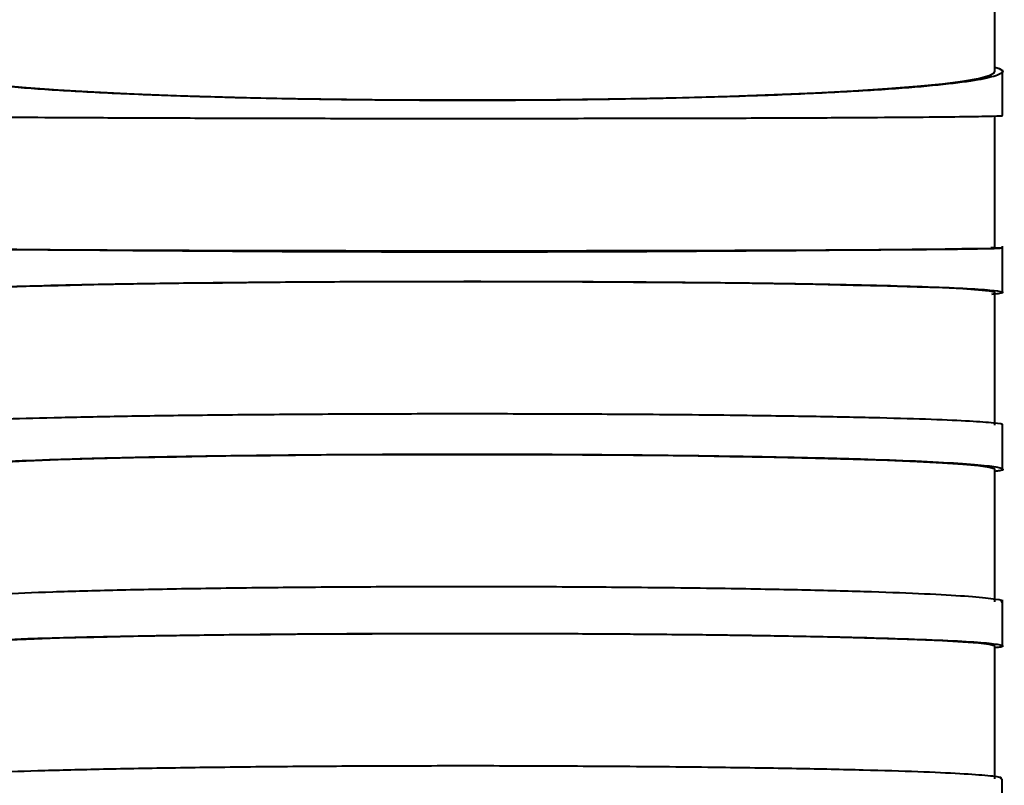
# Model space of a CAD drawing. Units: millimetres. Extents: x -242 to 1630, y -236 to 957.
# Drawn here: x -69 to -53, y -5 to 8 of the extents above; entities that cross this region are included whole.
import ezdxf

# ---------------------------------------------------------------- set-up
doc = ezdxf.new("R2010")
doc.units = ezdxf.units.MM
doc.layers.add('Ciepła woda', color=10, linetype='Continuous', lineweight=70)

# ---------------------------------------------------------------- blocks, each defined once
blk = doc.blocks.new('MINIBIO')
at = {"color": 7, "linetype": 'Continuous', "lineweight": 40}
for p, q in [((8.988, 123.391), (8.988, 125.556)), ((8.988, 120.391), (8.988, 122.641)), ((8.988, 117.391), (8.988, 119.641)), ((8.988, 114.392), (8.988, 116.641)), ((8.988, 111.393), (8.988, 113.643)), ((9.112, 110.982), (9.112, 111.393))]:
    blk.add_line(p, q, dxfattribs=at)
at = {"color": 7, "linetype": 'Continuous', "lineweight": 40, "flags": 128}
for points in [[(-7.916, 123.158), (-7.449, 123.116), (-6.907, 123.078), (-6.297, 123.042), (-5.624, 123.01), (-4.895, 122.982), (-4.118, 122.957), (-3.301, 122.937), (-2.45, 122.922), (-1.575, 122.911), (-0.685, 122.905), (0.212, 122.904), (1.107, 122.907), (1.99, 122.916), (2.854, 122.929), (3.689, 122.947), (4.488, 122.969), (5.241, 122.995), (5.943, 123.026), (6.585, 123.06), (7.162, 123.097), (7.667, 123.137), (8.096, 123.18), (8.445, 123.224), (8.709, 123.271), (8.887, 123.318), (8.976, 123.367), (8.988, 123.391)], [(-7.916, 119.729), (-7.449, 119.745), (-6.907, 119.76), (-6.297, 119.773), (-5.624, 119.785), (-4.895, 119.796), (-4.118, 119.805), (-3.301, 119.813), (-2.45, 119.819), (-1.575, 119.823), (-0.685, 119.825), (0.212, 119.826), (1.107, 119.824), (1.99, 119.821), (2.854, 119.816), (3.689, 119.809), (4.488, 119.801), (5.241, 119.791), (5.943, 119.779), (6.585, 119.766), (7.162, 119.752), (7.667, 119.737), (8.096, 119.721), (8.445, 119.704), (8.709, 119.686), (8.887, 119.668), (8.976, 119.65), (8.988, 119.641)], [(9.115, 116.641), (9.115, 117.002), (9.115, 117.398)], [(-7.916, 116.762), (-7.449, 116.784), (-6.907, 116.804), (-6.297, 116.822), (-5.624, 116.839), (-4.895, 116.854), (-4.118, 116.866), (-3.301, 116.877), (-2.45, 116.885), (-1.575, 116.89), (-0.685, 116.893), (0.212, 116.894), (1.107, 116.892), (1.99, 116.888), (2.854, 116.881), (3.689, 116.872), (4.488, 116.86), (5.241, 116.846), (5.943, 116.831), (6.585, 116.813), (7.162, 116.794), (7.667, 116.773), (8.096, 116.751), (8.445, 116.728), (8.709, 116.704), (8.887, 116.679), (8.976, 116.654), (8.988, 116.641)], [(-7.916, 113.744), (-7.449, 113.762), (-6.907, 113.779), (-6.297, 113.795), (-5.624, 113.809), (-4.895, 113.821), (-4.118, 113.832), (-3.301, 113.84), (-2.45, 113.847), (-1.575, 113.852), (-0.685, 113.855), (0.212, 113.855), (1.107, 113.853), (1.99, 113.85), (2.854, 113.844), (3.689, 113.836), (4.488, 113.827), (5.241, 113.815), (5.943, 113.802), (6.585, 113.787), (7.162, 113.771), (7.667, 113.753), (8.096, 113.735), (8.445, 113.715), (8.709, 113.695), (8.887, 113.674), (8.976, 113.653), (8.988, 113.643)]]:
    blk.add_lwpolyline(points, dxfattribs=at)
at = {"color": 7, "linetype": 'Continuous', "lineweight": 40}
blk.add_arc((-0.012, 790.474), 670.144, 269.230497, 270.769503, dxfattribs=at)
for points, knots in [([(3.357, 122.931), (2.873, 122.922), (1.905, 122.904), (0.374, 122.894), (-1.161, 122.898), (-2.666, 122.915), (-4.095, 122.946), (-5.415, 122.989), (-6.583, 123.044), (-7.566, 123.109), (-8.325, 123.182), (-8.861, 123.26), (-9.129, 123.342), (-9.183, 123.411), (-9.051, 123.45), (-9.012, 123.462)], [0, 0, 0, 0, 0.080187, 0.160364, 0.240563, 0.320767, 0.400978, 0.481187, 0.562119, 0.643049, 0.723205, 0.803369, 0.884557, 0.965744, 1, 1, 1, 1]), ([(8.988, 123.463), (9.038, 123.445), (9.165, 123.399), (9.065, 123.325), (8.739, 123.243), (8.149, 123.165), (7.335, 123.094), (6.302, 123.031), (5.239, 122.984), (4.242, 122.952), (3.652, 122.938), (3.357, 122.931)], [0, 0, 0, 0, 0.0837411, 0.2097856, 0.3358392, 0.4620045, 0.5881658, 0.7151632, 0.8421533, 0.9210749, 1, 1, 1, 1]), ([(9.114, 122.641), (9.114, 122.755), (9.114, 123.005), (9.114, 123.255), (9.114, 123.392)], [0, 0, 0, 0, 0.454284, 1, 1, 1, 1]), ([(-9.114, 122.641), (-9.121, 122.64), (-9.158, 122.637), (-8.965, 122.63), (-8.527, 122.622), (-7.834, 122.615), (-6.915, 122.608), (-5.799, 122.603), (-4.522, 122.598), (-3.123, 122.594), (-1.629, 122.592), (-0.087, 122.591), (1.453, 122.592), (2.59, 122.594), (3.199, 122.595), (3.331, 122.595)], [0, 0, 0, 0, 0.021523, 0.108994, 0.195467, 0.281939, 0.369401, 0.456865, 0.543046, 0.62923, 0.716226, 0.803216, 0.889753, 0.976297, 1, 1, 1, 1]), ([(3.331, 122.595), (3.791, 122.596), (4.718, 122.598), (5.951, 122.603), (7.03, 122.609), (7.904, 122.616), (8.573, 122.623), (8.972, 122.631), (9.147, 122.637), (9.104, 122.64), (9.1, 122.641)], [0, 0, 0, 0, 0.138526, 0.278315, 0.41811, 0.558074, 0.698046, 0.839938, 0.981821, 1, 1, 1, 1]), ([(3.161, 120.345), (2.674, 120.344), (1.699, 120.342), (0.164, 120.341), (-1.369, 120.342), (-2.867, 120.344), (-4.282, 120.347), (-5.584, 120.352), (-6.728, 120.357), (-7.683, 120.364), (-8.415, 120.371), (-8.902, 120.379), (-9.138, 120.386), (-9.114, 120.39), (-9.107, 120.391)], [0, 0, 0, 0, 0.087153, 0.174295, 0.26146, 0.348632, 0.435812, 0.522991, 0.610953, 0.698911, 0.786031, 0.873159, 0.961413, 1, 1, 1, 1]), ([(9.107, 120.391), (9.087, 120.388), (9.047, 120.383), (8.669, 120.375), (8.054, 120.367), (7.207, 120.36), (6.148, 120.354), (5.066, 120.35), (4.055, 120.347), (3.459, 120.345), (3.161, 120.345)], [0, 0, 0, 0, 0.129947, 0.268797, 0.40773, 0.546657, 0.686473, 0.82628, 0.913138, 1, 1, 1, 1]), ([(8.92, 120.4), (8.936, 120.4), (9.09, 120.397), (9.103, 120.394), (9.114, 120.391)], [0, 0, 0, 0, 0.102615, 1, 1, 1, 1]), ([(9.115, 119.64), (9.115, 119.748), (9.115, 120.01), (9.115, 120.272), (9.115, 120.425)], [0, 0, 0, 0, 0.412334, 1, 1, 1, 1]), ([(-9.012, 119.61), (-9.02, 119.611), (-9.151, 119.622), (-9.163, 119.644), (-9.028, 119.676), (-8.603, 119.706), (-7.95, 119.735), (-7.061, 119.761), (-5.972, 119.784), (-4.716, 119.802), (-3.333, 119.816), (-1.85, 119.825), (-0.312, 119.829), (1.231, 119.828), (2.375, 119.822), (2.99, 119.818), (3.123, 119.817)], [0, 0, 0, 0, 0.004831, 0.086451, 0.168068, 0.248762, 0.329455, 0.4111, 0.492746, 0.57322, 0.653696, 0.734944, 0.816186, 0.897008, 0.977835, 1, 1, 1, 1]), ([(3.123, 119.817), (3.589, 119.813), (4.525, 119.805), (5.78, 119.787), (6.885, 119.765), (7.791, 119.739), (8.487, 119.711), (8.947, 119.681), (9.14, 119.649), (9.129, 119.624), (8.969, 119.61), (8.927, 119.606)], [0, 0, 0, 0, 0.117888, 0.236854, 0.355824, 0.474934, 0.594049, 0.714762, 0.835467, 0.955924, 1, 1, 1, 1]), ([(2.963, 117.569), (2.471, 117.572), (1.488, 117.577), (-0.052, 117.58), (-1.584, 117.577), (-3.075, 117.569), (-4.477, 117.556), (-5.76, 117.538), (-6.881, 117.516), (-7.805, 117.491), (-8.505, 117.462), (-8.952, 117.432), (-9.154, 117.408), (-9.119, 117.394), (-9.112, 117.391)], [0, 0, 0, 0, 0.088358, 0.176706, 0.265075, 0.353451, 0.441858, 0.530263, 0.619405, 0.708544, 0.796721, 0.884905, 0.974112, 1, 1, 1, 1]), ([(9.105, 117.391), (9.108, 117.392), (9.151, 117.403), (8.985, 117.425), (8.601, 117.456), (7.942, 117.485), (7.068, 117.511), (5.983, 117.534), (4.883, 117.55), (3.862, 117.562), (3.262, 117.566), (2.963, 117.569)], [0, 0, 0, 0, 0.011432, 0.147483, 0.283543, 0.419667, 0.555788, 0.692851, 0.829906, 0.914951, 1, 1, 1, 1]), ([(-9.012, 116.601), (-9.07, 116.614), (-9.192, 116.641), (-9.057, 116.683), (-8.681, 116.725), (-8.061, 116.765), (-7.206, 116.801), (-6.147, 116.833), (-4.916, 116.859), (-3.551, 116.879), (-2.079, 116.892), (-0.545, 116.898), (1.002, 116.897), (2.155, 116.891), (2.779, 116.885), (2.915, 116.884)], [0, 0, 0, 0, 0.074102, 0.156641, 0.238222, 0.319802, 0.402407, 0.485014, 0.566549, 0.648087, 0.730529, 0.812966, 0.895055, 0.97715, 1, 1, 1, 1]), ([(2.915, 116.884), (3.385, 116.879), (4.331, 116.868), (5.607, 116.845), (6.737, 116.816), (7.674, 116.782), (8.402, 116.743), (8.897, 116.702), (9.125, 116.659), (9.148, 116.626), (9.017, 116.608), (8.988, 116.604)], [0, 0, 0, 0, 0.1191516, 0.2394012, 0.3596533, 0.4800036, 0.6003592, 0.7221477, 0.8439279, 0.9653616, 1, 1, 1, 1]), ([(2.763, 114.636), (2.267, 114.64), (1.276, 114.647), (-0.268, 114.649), (-1.799, 114.644), (-3.281, 114.632), (-4.67, 114.614), (-5.934, 114.589), (-7.029, 114.558), (-7.923, 114.522), (-8.589, 114.483), (-8.995, 114.442), (-9.168, 114.411), (-9.127, 114.394), (-9.122, 114.392)], [0, 0, 0, 0, 0.089604, 0.179198, 0.268812, 0.358432, 0.448104, 0.537774, 0.628123, 0.718468, 0.807707, 0.896953, 0.98711, 1, 1, 1, 1]), ([(9.09, 114.392), (9.097, 114.396), (9.135, 114.413), (8.944, 114.445), (8.518, 114.487), (7.827, 114.525), (6.923, 114.56), (5.814, 114.591), (4.698, 114.612), (3.667, 114.627), (3.064, 114.633), (2.763, 114.636)], [0, 0, 0, 0, 0.031069, 0.164409, 0.297757, 0.431169, 0.564577, 0.698989, 0.833395, 0.916696, 1, 1, 1, 1]), ([(9.113, 113.642), (9.113, 113.759), (9.114, 114.02), (9.114, 114.281), (9.114, 114.426)], [0, 0, 0, 0, 0.444929, 1, 1, 1, 1]), ([(-9.012, 113.611), (-9.063, 113.62), (-9.188, 113.64), (-9.087, 113.672), (-8.749, 113.708), (-8.164, 113.741), (-7.342, 113.772), (-6.312, 113.8), (-5.105, 113.822), (-3.759, 113.84), (-2.3, 113.852), (-0.771, 113.858), (0.778, 113.858), (1.94, 113.853), (2.571, 113.849), (2.71, 113.848)], [0, 0, 0, 0, 0.057555, 0.141415, 0.224271, 0.307127, 0.391072, 0.47502, 0.55798, 0.640942, 0.724943, 0.808938, 0.892661, 0.97639, 1, 1, 1, 1]), ([(2.71, 113.848), (3.185, 113.844), (4.138, 113.836), (5.434, 113.816), (6.589, 113.793), (7.554, 113.764), (8.314, 113.733), (8.842, 113.699), (9.108, 113.663), (9.154, 113.633), (9.024, 113.617), (8.988, 113.612)], [0, 0, 0, 0, 0.117625, 0.236343, 0.355062, 0.473839, 0.592621, 0.712651, 0.832672, 0.952257, 1, 1, 1, 1]), ([(2.563, 111.599), (2.065, 111.602), (1.067, 111.608), (-0.479, 111.609), (-2.006, 111.604), (-3.479, 111.593), (-4.853, 111.576), (-6.096, 111.554), (-7.166, 111.528), (-8.03, 111.498), (-8.664, 111.464), (-9.029, 111.429), (-9.179, 111.405), (-9.135, 111.393), (-9.135, 111.393)], [0, 0, 0, 0, 0.090777, 0.181543, 0.27233, 0.363123, 0.453973, 0.544822, 0.636318, 0.727809, 0.81811, 0.908418, 0.999585, 1, 1, 1, 1]), ([(9.081, 111.393), (9.089, 111.397), (9.119, 111.414), (8.897, 111.442), (8.434, 111.477), (7.712, 111.509), (6.78, 111.538), (5.647, 111.563), (4.515, 111.58), (3.473, 111.592), (2.867, 111.597), (2.563, 111.599)], [0, 0, 0, 0, 0.048849, 0.179718, 0.310597, 0.441552, 0.572504, 0.704491, 0.836473, 0.918234, 1, 1, 1, 1])]:
    blk.add_open_spline(points, degree=3, knots=knots, dxfattribs=at)

msp = doc.modelspace()

# ---------------------------------------------------------------- block references
at = {"layer": 'Ciepła woda'}
msp.add_blockref('MINIBIO', (-61.871, -115.798), dxfattribs=at)

doc.saveas('drawing.dxf')
